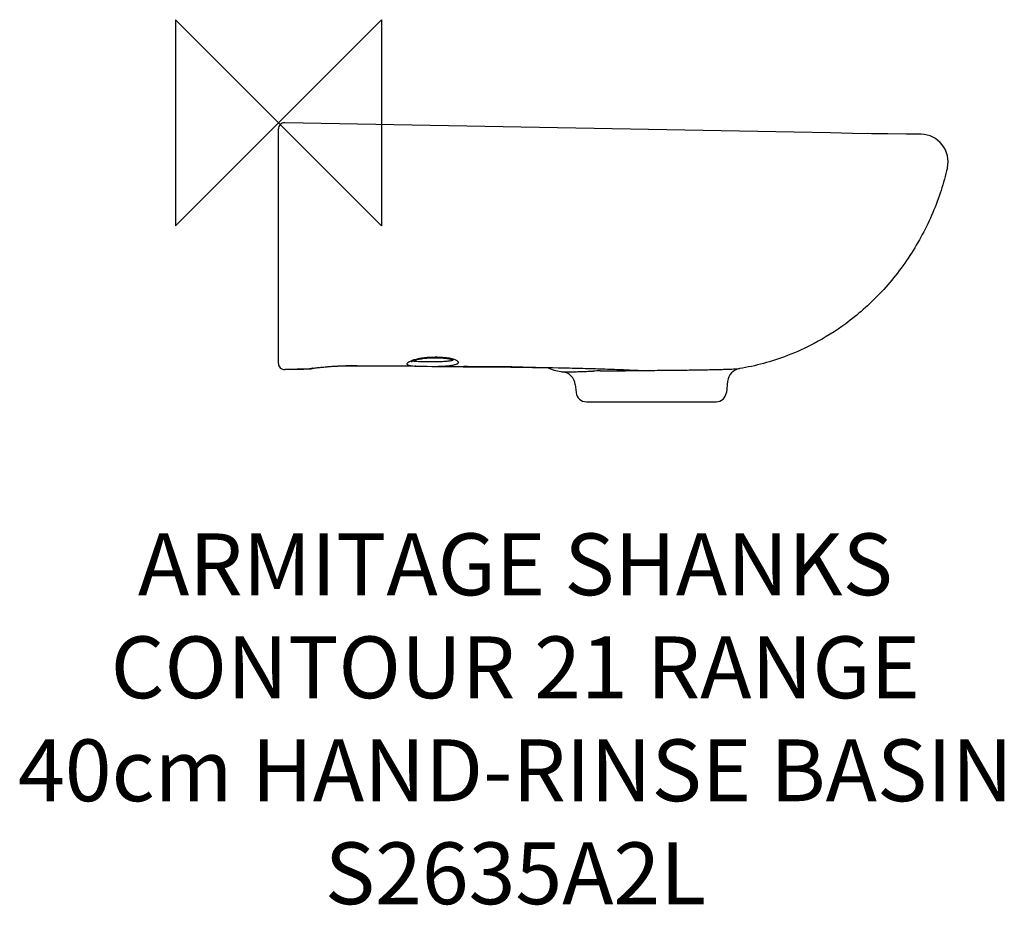
# Model space of a CAD drawing. Units: millimetres. Extents: x -126 to 352, y -380 to 50.
import ezdxf

# ---------------------------------------------------------------- set-up
doc = ezdxf.new("R2010")
doc.units = ezdxf.units.MM
doc.header["$LTSCALE"] = 32.67
for name, color, linetype in [('DETAIL', 2, 'CONTINUOUS'), ('ORIGIN', 6, 'CONTINUOUS'), ('Text', 7, 'CONTINUOUS')]:
    doc.layers.add(name, color=color, linetype=linetype)
doc.styles.add('Fastrack', font='simplex.shx')

# ---------------------------------------------------------------- blocks, each defined once
blk = doc.blocks.new('ZPO')
at = {"layer": 'ORIGIN'}
blk.add_lwpolyline([(-50, 50), (-50, -50), (50, 50), (50, -50)], close=True, dxfattribs=at)

msp = doc.modelspace()

# ---------------------------------------------------------------- linework, layer by layer
at = {"layer": 'DETAIL'}
for p, q in [((0, -116.88), (0, -3.05)), ((223.82, -4.06), (3.05, -0.06)), ((3.05, -0.06), (3.05, -0.06)), ((250.33, -4.62), (223.82, -4.06)), ((268.09, -4.98), (250.33, -4.62)), ((278.65, -5.18), (268.09, -4.98)), ((287.94, -5.33), (278.65, -5.18)), ((295.83, -5.46), (287.94, -5.33)), ((304.81, -5.57), (295.83, -5.46)), ((311.97, -5.65), (304.81, -5.57)), ((74.81, -114.12), (75.27, -114.11)), ((75.15, -113.92), (75.05, -113.92)), ((16.51, -119.26), (16.74, -119.22)), ((16.73, -119.22), (17.02, -119.18)), ((16.96, -119.19), (17.37, -119.14)), ((17.28, -119.15), (17.86, -119.08)), ((17.76, -119.09), (18.55, -118.99)), ((18.46, -119), (19.35, -118.9)), ((19.28, -118.91), (20.25, -118.8)), ((20.21, -118.81), (21.27, -118.7)), ((21.26, -118.7), (22.02, -118.62)), ((22, -118.62), (22.83, -118.54)), ((22.77, -118.55), (23.68, -118.47)), ((23.59, -118.47), (24.58, -118.39)), ((24.45, -118.4), (25.35, -118.33)), ((25.04, -118.35), (26, -118.28)), ((25.81, -118.3), (26.28, -118.26)), ((26, -118.28), (26.99, -118.22)), ((26.76, -118.23), (27.75, -118.17)), ((27.5, -118.19), (28.25, -118.15)), ((28.02, -118.16), (28.76, -118.12)), ((28.55, -118.13), (29.27, -118.1)), ((29.08, -118.11), (29.79, -118.08)), ((29.61, -118.09), (30.31, -118.06)), ((30.15, -118.07), (30.84, -118.04)), ((30.7, -118.05), (31.37, -118.03)), ((31.25, -118.03), (31.9, -118.02)), ((31.8, -118.02), (32.43, -118.01)), ((32.35, -118.01), (32.96, -118)), ((32.9, -118), (33.5, -118)), ((34.05, -117.95), (34.21, -117.95)), ((54.48, -118.05), (66.14, -118.17)), ((66.14, -118.17), (67.22, -118.18)), ((74.4, -118.3), (74.94, -118.31)), ((74.94, -118.31), (81.93, -118.42)), ((81.93, -118.42), (89.61, -118.48)), ((84.71, -114.95), (84.71, -114.95)), ((89.61, -118.48), (90, -118.44)), ((89.61, -118.44), (90, -118.44)), ((112.85, -118.63), (123.31, -118.77)), ((118.7, -118.66), (119.2, -118.67)), ((118.7, -118.71), (119.2, -118.67)), ((123.31, -118.77), (132.13, -118.93)), ((3.08, -119.88), (12.32, -119.63)), ((3.08, -119.88), (3.08, -119.88)), ((12.32, -119.63), (15.05, -119.57)), ((15.05, -119.57), (15.06, -119.56)), ((144.12, -127.14), (144.53, -131.02)), ((218.04, -125.56), (217.47, -131.02)), ((149.5, -135.5), (212.5, -135.5))]:
    msp.add_line(p, q, dxfattribs=at)
for points in [[(64.52, -116), (64.53, -116), (64.59, -115.96), (64.7, -115.9), (64.84, -115.83), (65.03, -115.75), (65.25, -115.66), (65.51, -115.55), (65.8, -115.45), (66.14, -115.34), (66.51, -115.22), (66.92, -115.11), (67.36, -114.99), (67.84, -114.88), (68.36, -114.77), (68.9, -114.66), (69.48, -114.56), (70.08, -114.47), (70.71, -114.39), (71.36, -114.32), (72.02, -114.26), (72.7, -114.21), (73.39, -114.17), (74.1, -114.14), (74.81, -114.12)], [(75.27, -114.11), (75.91, -114.1), (76.55, -114.1), (77.19, -114.11), (77.81, -114.12), (78.43, -114.14), (79.03, -114.17), (79.61, -114.2), (80.18, -114.24), (80.73, -114.29), (81.26, -114.35), (81.76, -114.41), (82.24, -114.49), (82.69, -114.56), (83.1, -114.65), (83.48, -114.73), (83.82, -114.82), (84.12, -114.9), (84.38, -114.98), (84.6, -115.06), (84.77, -115.13), (84.9, -115.19), (84.94, -115.21)], [(16.21, -119.3), (16.2, -119.31), (16.19, -119.31), (16.2, -119.31), (16.23, -119.3), (16.28, -119.29), (16.34, -119.28), (16.42, -119.27), (16.51, -119.26)], [(33.46, -118), (44.28, -118.01), (54.48, -118.05)], [(67.22, -118.18), (68.17, -118.18), (69.15, -118.18), (70.16, -118.19), (71.2, -118.2), (72.26, -118.23), (74.4, -118.3)], [(89.61, -118.48), (95.55, -118.5), (101.65, -118.53), (107.41, -118.57), (112.85, -118.63)]]:
    msp.add_lwpolyline(points, dxfattribs=at)
for centre, radius, start, end in [((3, -3.05), 3, 88.963, 180), ((311.85, -18.9), 13.25, 346.8735, 89.4735), ((76.2, -172.59), 58.68, 91.1254, 91.435), ((78.74, -138.63), 24.62, 80.9107, 81.3018), ((3, -116.88), 3, 180, 271.5948), ((14.93, -114.57), 5, 271.3957, 291.1865), ((14.92, -114.53), 5.04, 271.4944, 290.8623), ((14.93, -114.47), 5.03, 271.5357, 285.2217), ((22.82, -165.8), 47.01, 97.5988, 98.2841), ((14.94, -114.51), 4.98, 285.2424, 286.6273), ((70.96, -132.13), 17.69, 108.628, 110.2053), ((88.74, -2127.02), 2008.58, 89.14516, 89.964), ((141.26, -93.85), 27.26, 246.842, 261.4014), ((225.01, -126.3), 7, 99.3269, 173.9987), ((102.54, -3662.27), 3543.79, 91.41451, 91.60813), ((148.3, -47.49), 74.16, 261.379, 262.1094), ((137.16, -127.88), 7, 5.9998, 82.1031), ((161.1, -376.94), 256.48, 91.0873, 91.8592), ((159.02, -345.07), 225.31, 86.0238, 86.3467), ((149.5, -130.5), 5, 186, 269.9977), ((212.5, -130.5), 5, 270.002, 354)]:
    msp.add_arc(centre, radius, start, end, dxfattribs=at)
for points, knots in [([(324.76, -21.91), (323.02, -29.33), (318.21, -44.16), (307.15, -64.93), (292.74, -83.14), (276.73, -97.26), (261.4, -106.9), (247.84, -113.07), (235.67, -117.04), (227.77, -118.75), (223.87, -119.39)], [0, 0, 0, 0, 0.153893, 0.313011, 0.472795, 0.620112, 0.741988, 0.837102, 0.920166, 1, 1, 1, 1]), ([(74.73, -113.93), (73.02, -113.97), (70.52, -114.14), (67.39, -114.75), (65.96, -115.14), (65.31, -115.36)], [0, 0, 0, 0, 0.536307, 0.7845, 1, 1, 1, 1]), ([(82.46, -114.29), (81.3, -114.12), (78.85, -113.91), (76.41, -113.89), (75.15, -113.92)], [0, 0, 0, 0, 0.482776, 1, 1, 1, 1]), ([(84.86, -114.81), (84.69, -114.76), (83.96, -114.56), (83.21, -114.41), (82.63, -114.32)], [0, 0, 0, 0, 0.228573, 1, 1, 1, 1]), ([(15.07, -119.49), (15.07, -119.48), (15.09, -119.46), (15.14, -119.45), (15.22, -119.43), (15.38, -119.39), (15.66, -119.34), (15.91, -119.3), (16.05, -119.28)], [0, 0, 0, 0, 0.022162, 0.073016, 0.154857, 0.266641, 0.576338, 1, 1, 1, 1]), ([(16.6, -119.21), (17.6, -119.07), (20.01, -118.79), (24.07, -118.37), (28.89, -118.03), (32.3, -117.95), (34.05, -117.95)], [0, 0, 0, 0, 0.172756, 0.414827, 0.701084, 1, 1, 1, 1]), ([(34.05, -118), (34.09, -118), (34.15, -117.98), (34.2, -117.96), (34.21, -117.95)], [0, 0, 0, 0, 0.73391, 1, 1, 1, 1]), ([(34.21, -117.95), (39.56, -117.96), (50.2, -117.97), (60.84, -118.05), (66.14, -118.13)], [0, 0, 0, 0, 0.502031, 1, 1, 1, 1]), ([(64.85, -115.52), (64.63, -115.6), (64.23, -115.76), (63.68, -116.01), (63.22, -116.25), (62.87, -116.48), (62.61, -116.7), (62.44, -116.91), (62.37, -117.11), (62.43, -117.31), (62.6, -117.46), (62.85, -117.6), (63.2, -117.71), (63.82, -117.87), (64.82, -118.01), (65.67, -118.09), (66.14, -118.13)], [0, 0, 0, 0, 0.098155, 0.183975, 0.257002, 0.317081, 0.364553, 0.400525, 0.427945, 0.452987, 0.483157, 0.522899, 0.573919, 0.63669, 0.796842, 1, 1, 1, 1]), ([(65.35, -115.62), (65.49, -115.66), (65.84, -115.72), (66.75, -115.82), (67.52, -115.86), (68.08, -115.88)], [0, 0, 0, 0, 0.163953, 0.388209, 1, 1, 1, 1]), ([(66.14, -118.13), (66.19, -118.12), (66.36, -118.1), (66.53, -118.04), (66.65, -117.98)], [0, 0, 0, 0, 0.244721, 1, 1, 1, 1]), ([(66.14, -118.13), (66.22, -118.14), (66.54, -118.17), (66.86, -118.18), (67.11, -118.18)], [0, 0, 0, 0, 0.232721, 1, 1, 1, 1]), ([(68.08, -115.88), (68.58, -115.9), (69.65, -115.9), (71.96, -115.9), (73.76, -115.94), (75, -115.96)], [0, 0, 0, 0, 0.21747, 0.462703, 1, 1, 1, 1]), ([(75.11, -118.31), (75.26, -118.31), (75.82, -118.32), (76.39, -118.32), (76.81, -118.3)], [0, 0, 0, 0, 0.253086, 1, 1, 1, 1]), ([(76.38, -115.96), (77.28, -115.95), (78.98, -115.91), (81, -115.81), (82.4, -115.69), (83.24, -115.59), (83.91, -115.48), (84.29, -115.38), (84.44, -115.32)], [0, 0, 0, 0, 0.333407, 0.626677, 0.750531, 0.855502, 0.939242, 1, 1, 1, 1]), ([(76.81, -118.3), (77.81, -118.27), (79.7, -118.2), (81.98, -118.04), (83.62, -117.84), (84.67, -117.68), (85.56, -117.49), (86.29, -117.28), (86.84, -117.04), (87.21, -116.77), (87.4, -116.43), (87.32, -116.13), (87.16, -115.93), (86.91, -115.69), (86.44, -115.4), (85.72, -115.08), (85.17, -114.9), (84.86, -114.81)], [0, 0, 0, 0, 0.21164, 0.402977, 0.487443, 0.562709, 0.627684, 0.68152, 0.723815, 0.75511, 0.778414, 0.801497, 0.815831, 0.832823, 0.875878, 0.931717, 1, 1, 1, 1]), ([(76.81, -118.3), (77.89, -118.32), (82.15, -118.39), (86.42, -118.44), (89.61, -118.44)], [0, 0, 0, 0, 0.251854, 1, 1, 1, 1]), ([(84.44, -115.32), (84.51, -115.29), (84.62, -115.24), (84.71, -115.16), (84.74, -115.12)], [0, 0, 0, 0, 0.599564, 1, 1, 1, 1]), ([(84.74, -115.12), (84.75, -115.09), (84.76, -115.03), (84.73, -114.98), (84.71, -114.95)], [0, 0, 0, 0, 0.47306, 1, 1, 1, 1]), ([(119.2, -118.67), (126.59, -118.78), (137.39, -118.97), (151.3, -119.32), (157.81, -119.51), (160.92, -119.63)], [0, 0, 0, 0, 0.53165, 0.776331, 1, 1, 1, 1]), ([(174.64, -120.3), (177.73, -120.27), (183.87, -120.22), (192.86, -120.13), (201.3, -120.03), (207.78, -119.93), (212.4, -119.83), (215.32, -119.76), (217.87, -119.68), (219.88, -119.61), (221.74, -119.51), (222.48, -119.48), (224.19, -119.37), (223.87, -119.39)], [0, 0, 0, 0, 0.188427, 0.373923, 0.54789, 0.702114, 0.769454, 0.829163, 0.880571, 0.92317, 0.956607, 0.980648, 1, 1, 1, 1]), ([(138.12, -120.94), (138.12, -120.94), (138.13, -120.94), (138.14, -120.94), (138.16, -120.94), (138.2, -120.94), (138.27, -120.94), (138.38, -120.94), (138.52, -120.95), (138.69, -120.95), (138.89, -120.95), (139.22, -120.95), (139.7, -120.95), (140.36, -120.96), (141.13, -120.96), (142.01, -120.94), (143, -120.93), (144.54, -120.89), (146.72, -120.82), (149.62, -120.71), (151.69, -120.63), (152.78, -120.6)], [0, 0, 0, 0, 0.000266, 0.001069, 0.002413, 0.004302, 0.009695, 0.017197, 0.026772, 0.038394, 0.052031, 0.067656, 0.104778, 0.149734, 0.202551, 0.262805, 0.330521, 0.405495, 0.577406, 0.776803, 1, 1, 1, 1]), ([(156.23, -120.51), (157.64, -120.48), (160.55, -120.47), (165.05, -120.45), (169.78, -120.38), (173, -120.32), (174.64, -120.3)], [0, 0, 0, 0, 0.229539, 0.474934, 0.73299, 1, 1, 1, 1]), ([(160.92, -119.63), (162.44, -119.68), (166.59, -119.84), (170.74, -120.05), (173.37, -120.22)], [0, 0, 0, 0, 0.365606, 1, 1, 1, 1])]:
    msp.add_open_spline(points, degree=3, knots=knots, dxfattribs=at)
for points in [[(15.06, -119.56), (15.06, -119.54), (15.07, -119.51), (15.07, -119.49)], [(75, -115.96), (75.46, -115.96), (75.92, -115.97), (76.38, -115.96)]]:
    msp.add_open_spline(points, degree=3, dxfattribs=at)

# ---------------------------------------------------------------- block references
at = {"layer": 'ORIGIN'}
msp.add_blockref('ZPO', (0, 0), dxfattribs=at)

# ---------------------------------------------------------------- texts
at = {"layer": 'Text', "insert": (115.05, -199.4), "char_height": 30, "width": 2237.2895, "attachment_point": 2, "style": 'Fastrack'}
msp.add_mtext('ARMITAGE SHANKS\\PCONTOUR 21 RANGE\\P40cm HAND-RINSE BASIN\\PS2635A2L', dxfattribs=at)

doc.saveas('drawing.dxf')
